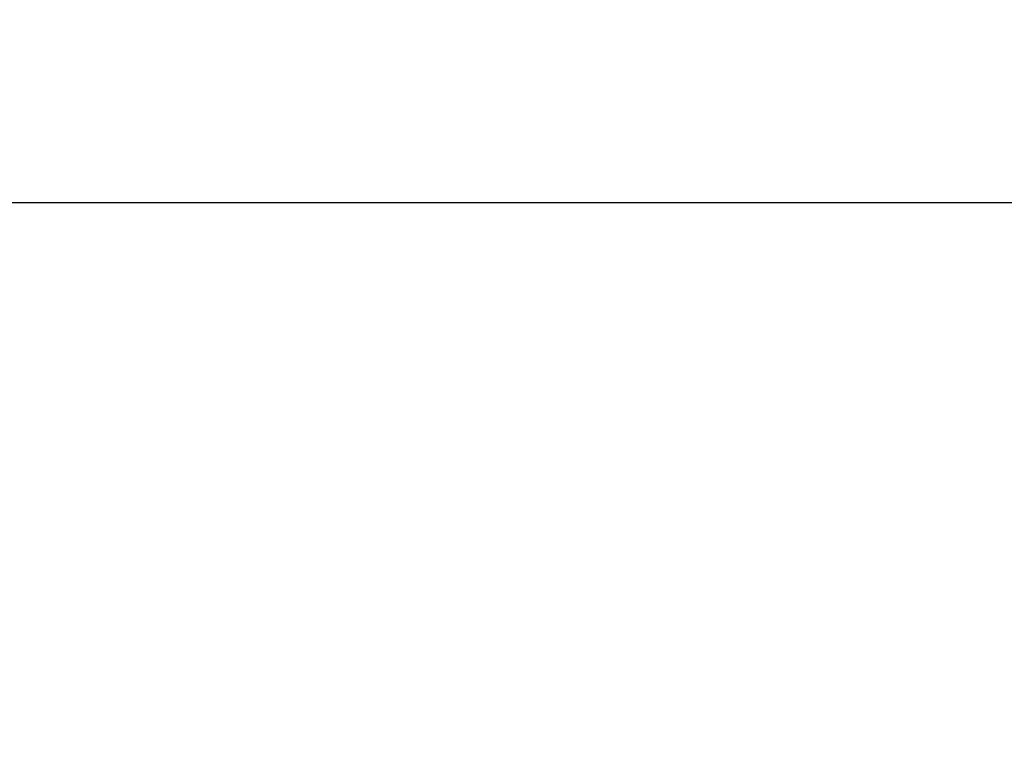
# Model space of a CAD drawing. Units: millimetres. Extents: x 0 to 3648, y 0 to 1555.
# Drawn here: x 2983 to 3094, y 910 to 991 of the extents above; entities that cross this region are included whole.
import ezdxf

# ---------------------------------------------------------------- set-up
doc = ezdxf.new("R2010")
doc.units = ezdxf.units.MM
doc.header["$LTSCALE"] = 200.63714
doc.layers.get('0').update_dxf_attribs({"linetype": 'CONTINUOUS'})
doc.layers.add('3_ALL_AXES', color=7, linetype='CONTINUOUS')
doc.layers.add('DEF_DRAFT_DIM', color=7, linetype='CONTINUOUS')
doc.styles.get("Standard").update_dxf_attribs({"font": 'txt', "width": 0.8})
doc.dimstyles.new('DIMSTYLE_4', dxfattribs={"dimtxt": 8, "dimasz": 3, "dimexe": 0.8, "dimexo": 0.2, "dimgap": 2, "dimtad": 1, "dimdec": 1, "dimdsep": 46, "dimtxsty": 'Standard', "dimblk": 'OPEN', "dimblk1": 'OPEN', "dimblk2": 'OPEN', "dimcen": 0.09, "dimadec": 1, "dimazin": 2, "dimtp": 0.8, "dimtm": 0.8, "dimtfac": 1, "dimtdec": 1, "dimtofl": 0, "dimtmove": 0, "dimatfit": 3, "dimldrblk": 'OPEN', "dimfxl": 1, "dimtolj": 1, "dimarcsym": 0})

# ---------------------------------------------------------------- blocks, each defined once
blk = doc.blocks.new('_OPEN')
at = {"color": 0, "linetype": 'ByBlock'}
for p, q in [((0, 0), (-1, 0.117)), ((-1, -0.117), (0, 0)), ((-1, 0), (0, 0))]:
    blk.add_line(p, q, dxfattribs=at)
blk = doc.blocks.new('*D6')
at = {"layer": 'DEF_DRAFT_DIM', "color": 1, "linetype": 'Continuous', "transparency": 16777216}
for p, q in [((2887.7, 910.39), (2887.7, 1233.01)), ((2887.7, 1232.21), (3176.03, 1232.21)), ((3464.35, 1232.21), (3176.03, 1232.21)), ((3464.35, 1172.54), (3464.35, 1233.01))]:
    blk.add_line(p, q, dxfattribs=at)
at = {"layer": 'DEF_DRAFT_DIM', "color": 1, "linetype": 'Continuous', "transparency": 16777216, "xscale": 3, "yscale": 3, "zscale": 3, "rotation": 180}
blk.add_blockref('_OPEN', (2887.7, 1232.21), dxfattribs=at)
at = {"layer": 'DEF_DRAFT_DIM', "color": 1, "linetype": 'Continuous', "transparency": 16777216, "xscale": 3, "yscale": 3, "zscale": 3}
blk.add_blockref('_OPEN', (3464.35, 1232.21), dxfattribs=at)

msp = doc.modelspace()

# ---------------------------------------------------------------- linework, layer by layer
at = {"layer": '3_ALL_AXES', "color": 7, "linetype": 'Continuous'}
msp.add_line((3250.353, 970.344), (2225.053, 970.344), dxfattribs=at)

# ---------------------------------------------------------------- dimensions: what is measured, and where the dimension line sits
at = {"layer": 'DEF_DRAFT_DIM', "color": 1, "linetype": 'Continuous'}
dim = msp.add_linear_dim(base=(2887.703494329, 1232.205526249), p1=(3464.353494329, 1172.34377331), p2=(2887.703494329, 910.19377331), angle=180, dimstyle='DIMSTYLE_4', dxfattribs=at)
dim.commit()
dim.dimension.update_dxf_attribs({"geometry": '*D6', "text_midpoint": (3160.028494329, 1232.205526249), "dimtype": 160})

doc.saveas('drawing.dxf')
